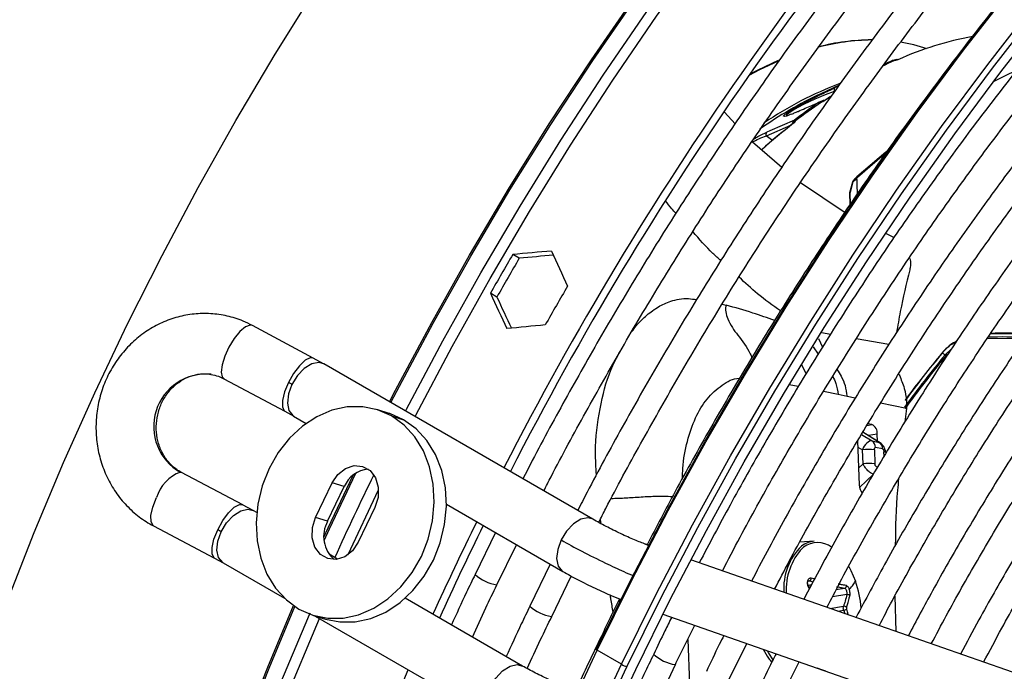
# Model space of a CAD drawing. Units: millimetres. Extents: x 5 to 414, y 3 to 291.
# Drawn here: x 174 to 177, y 27 to 29 of the extents above; entities that cross this region are included whole.
import ezdxf

# ---------------------------------------------------------------- set-up
doc = ezdxf.new("R2010")
doc.units = ezdxf.units.MM

msp = doc.modelspace()

# ---------------------------------------------------------------- linework, layer by layer
at = {"color": 7, "linetype": 'Continuous', "lineweight": 25}
for p, q in [((176.842, 29.035), (176.8323, 29.0304)), ((176.8559, 29.0411), (176.8564, 29.0411)), ((176.8616, 29.0423), (176.856, 29.0412)), ((176.8688, 29.044), (176.8616, 29.0423)), ((176.8616, 29.0423), (176.8616, 29.0423)), ((176.7017, 28.9698), (176.6481, 28.945)), ((176.6997, 28.9671), (176.6902, 28.9627)), ((176.6421, 28.9197), (176.6446, 28.9207)), ((176.6489, 28.9222), (176.6447, 28.9209)), ((176.6558, 28.9251), (176.6489, 28.9222)), ((176.3692, 28.8912), (176.3998, 28.8581)), ((176.5721, 28.8686), (176.5003, 28.8371)), ((176.5692, 28.8639), (176.5657, 28.8594)), ((176.5692, 28.864), (176.5691, 28.8637)), ((176.5703, 28.8666), (176.5719, 28.8684)), ((176.4499, 28.8052), (176.5352, 28.7318)), ((176.8331, 28.7695), (176.7549, 28.7015)), ((176.5898, 28.6875), (176.7188, 28.6006)), ((176.7404, 28.6886), (176.732, 28.6577)), ((176.8381, 28.5398), (176.8614, 28.5279)), ((175.7733, 28.4677), (175.7545, 28.4786)), ((175.7083, 28.3552), (175.6896, 28.3661)), ((175.1754, 28.1782), (174.9987, 28.2726)), ((177.1325, 28.2354), (177.2401, 28.2353)), ((177.1418, 28.2491), (177.2496, 28.2488)), ((175.2055, 28.1615), (175.1753, 28.1782)), ((177.0008, 28.1927), (176.9999, 28.1924)), ((177.0096, 28.1876), (177.0008, 28.1927)), ((177.0096, 28.1876), (177.0277, 28.2044)), ((177.0122, 28.1852), (177.0096, 28.1876)), ((177.0122, 28.1852), (177.0197, 28.1923)), ((175.9872, 27.7102), (175.2057, 28.1614)), ((174.9162, 28.1182), (175.093, 28.0238)), ((176.7246, 28.0668), (176.6988, 28.072)), ((176.8973, 28.054), (176.8967, 28.0321)), ((175.0931, 28.0237), (175.1185, 28.0097)), ((175.1183, 28.0098), (175.1549, 27.9887)), ((175.3953, 28.0177), (175.3602, 28.0285)), ((175.4025, 28.01), (175.4376, 27.9992)), ((176.8967, 28.0321), (176.8924, 27.9933)), ((176.7968, 27.9852), (176.7853, 27.9875)), ((176.824, 27.9305), (176.7704, 27.9632)), ((176.8132, 27.9371), (176.8124, 27.9576)), ((176.755, 27.9381), (176.7602, 27.8095)), ((176.7972, 27.9376), (176.8179, 27.9335)), ((176.771, 27.8711), (176.7693, 27.9117)), ((176.8039, 27.912), (176.8055, 27.8715)), ((176.8279, 27.9143), (176.8072, 27.9185)), ((174.9705, 27.7526), (174.7932, 27.8459)), ((175.1819, 27.7152), (175.2304, 27.816)), ((175.2654, 27.8052), (175.2304, 27.816)), ((175.217, 27.7044), (175.2654, 27.8052)), ((175.001, 27.7358), (174.9703, 27.7526)), ((175.5618, 27.7538), (175.8998, 27.5587)), ((175.0112, 27.7299), (175.0013, 27.7356)), ((175.3541, 27.7446), (175.3057, 27.6438)), ((175.217, 27.7044), (175.1819, 27.7152)), ((174.7117, 27.6911), (174.889, 27.5977)), ((175.7042, 27.6716), (175.6452, 27.5503)), ((175.7084, 27.5199), (175.7649, 27.6365)), ((176.1487, 27.6348), (176.1405, 27.6377)), ((176.6292, 27.6464), (176.5875, 27.6442)), ((175.2461, 27.5943), (175.2212, 27.6087)), ((174.8891, 27.5976), (174.914, 27.5839)), ((174.9138, 27.5841), (175.0915, 27.4815)), ((175.8633, 27.5797), (175.8043, 27.4584)), ((177.5031, 27.1622), (176.2708, 27.5922)), ((175.8675, 27.4281), (175.9243, 27.5453)), ((176.6119, 27.5188), (176.6216, 27.5204)), ((176.616, 27.51), (176.6132, 27.516)), ((175.7828, 27.2845), (175.4421, 27.4811)), ((176.8633, 27.4876), (176.8662, 27.3844)), ((176.1901, 27.435), (177.4454, 26.9969)), ((175.1758, 27.4313), (175.2109, 27.4205)), ((175.1813, 27.4296), (175.6953, 27.1329)), ((176.3788, 27.2382), (176.4339, 27.3499)), ((176.0701, 27.2895), (175.9994, 27.3303)), ((176.5314, 27.1878), (176.5854, 27.2971)), ((176.1591, 27.1451), (176.2262, 27.2887))]:
    msp.add_line(p, q, dxfattribs=at)
at = {"color": 8, "linetype": 'Continuous', "lineweight": 25}
for p, q in [((176.6755, 28.9557), (176.6902, 28.9627)), ((176.4904, 28.8225), (176.5612, 28.8535)), ((176.5003, 28.8371), (176.4919, 28.8335)), ((176.4732, 28.8244), (176.4919, 28.8335)), ((176.4904, 28.8225), (176.5087, 28.8107)), ((176.3621, 28.3343), (176.3733, 28.3318)), ((176.6766, 28.2468), (176.6517, 28.2512)), ((176.626, 28.2102), (176.641, 28.1894)), ((176.6413, 28.2346), (176.6535, 28.2096)), ((176.8461, 28.2178), (176.7512, 28.2336)), ((176.6057, 28.1327), (176.5937, 28.1585)), ((176.5829, 28.0954), (176.5566, 28.1007)), ((176.6988, 28.072), (176.6563, 28.0806)), ((176.7484, 28.062), (176.7246, 28.0668)), ((176.8967, 28.0321), (176.8219, 28.0472)), ((176.7824, 27.9828), (176.7968, 27.9852)), ((176.7662, 27.9562), (176.7972, 27.9376)), ((176.8179, 27.9335), (176.7701, 27.9626)), ((176.8124, 27.9576), (176.7866, 27.9533)), ((176.8179, 27.9335), (176.8211, 27.9314)), ((176.7558, 27.9198), (176.7693, 27.9117)), ((176.8324, 27.8936), (176.8318, 27.9064)), ((176.771, 27.8711), (176.7582, 27.8588)), ((176.8094, 27.8635), (176.8138, 27.8626)), ((174.7899, 27.847), (174.7934, 27.8458)), ((176.761, 27.8025), (176.801, 27.8413)), ((176.0081, 27.7098), (176.0097, 27.698)), ((176.1405, 27.6377), (176.1483, 27.6342)), ((176.5949, 27.6269), (176.5971, 27.6287)), ((176.6158, 27.5315), (176.6107, 27.5307)), ((176.6118, 27.5192), (176.6218, 27.5208)), ((176.6158, 27.5315), (176.6263, 27.5292)), ((176.612, 27.5145), (176.6151, 27.5083)), ((176.7241, 27.4921), (176.6821, 27.4852)), ((176.6931, 27.5063), (176.7176, 27.5103)), ((176.6746, 27.4513), (176.7145, 27.4579)), ((176.7149, 27.4461), (176.6977, 27.4432)), ((176.7149, 27.4461), (176.7181, 27.4361)), ((176.262, 27.3614), (176.2672, 27.2318))]:
    msp.add_line(p, q, dxfattribs=at)
at = {"color": 7, "linetype": 'Continuous', "lineweight": 25, "flags": 128}
for points in [[(175.9976, 27.3332), (176.0979, 27.5363), (176.203, 27.7375), (176.3127, 27.9366), (176.4269, 28.1333), (176.5453, 28.3272), (176.6679, 28.5182), (176.7943, 28.7059), (176.9245, 28.8901), (177.0583, 29.0704), (177.1954, 29.2466), (177.3356, 29.4184), (177.4787, 29.5857), (177.6246, 29.748), (177.773, 29.9053), (177.9236, 30.0572), (178.0763, 30.2036), (178.2308, 30.3441), (178.387, 30.4787), (178.5445, 30.6071), (178.7031, 30.7291), (178.8626, 30.8446), (179.0228, 30.9533), (179.0232, 30.9535)], [(174.2856, 27.4689), (174.3655, 27.6724), (174.4506, 27.8751), (174.5409, 28.0768), (174.6362, 28.2773), (174.7364, 28.4761), (174.8413, 28.6729), (174.9507, 28.8676), (175.0646, 29.0597), (175.1826, 29.249), (175.3047, 29.4351), (175.4306, 29.6179), (175.5602, 29.7969), (175.6932, 29.972), (175.8294, 30.1429), (175.9687, 30.3093)], [(176.0859, 27.2822), (176.1863, 27.4852), (176.2914, 27.6865), (176.4011, 27.8856), (176.5153, 28.0822), (176.6337, 28.2762), (176.7562, 28.4672), (176.8827, 28.6549), (177.0129, 28.839), (177.1467, 29.0193), (177.2837, 29.1956), (177.424, 29.3674), (177.5671, 29.5346), (177.713, 29.697), (177.8613, 29.8543), (178.012, 30.0062), (178.1647, 30.1525), (178.3192, 30.2931)], [(176.1112, 27.2744), (176.2114, 27.4771), (176.3164, 27.678), (176.426, 27.8768), (176.5401, 28.0731), (176.6585, 28.2667), (176.781, 28.4573), (176.9074, 28.6446), (177.0376, 28.8283), (177.1713, 29.0081), (177.3084, 29.1838), (177.4486, 29.3551), (177.5917, 29.5218), (177.7375, 29.6835), (177.8859, 29.8401), (178.0365, 29.9913), (178.1892, 30.1369), (178.3436, 30.2767)], [(176.525, 29.0396), (176.4702, 29.0142), (176.441, 28.9991)], [(176.4437, 29.0029), (176.4663, 29.0146), (176.5261, 29.042)], [(177.2145, 29.0111), (177.1935, 29.0016), (177.1505, 28.9808)], [(176.6768, 28.9367), (176.6702, 28.9323), (176.6547, 28.9219)], [(176.8413, 28.7795), (176.8368, 28.7758), (176.753, 28.7041)], [(176.7519, 28.7031), (176.7522, 28.7034), (176.753, 28.7041)], [(176.7526, 28.7038), (176.7526, 28.7038), (176.753, 28.7041)], [(175.4025, 28.01), (175.3621, 28.0279), (175.3188, 28.0367), (175.274, 28.0363), (175.229, 28.0265), (175.1852, 28.0077), (175.1439, 27.9804), (175.1064, 27.9456), (175.0738, 27.9042), (175.047, 27.8575), (175.027, 27.8069), (175.0144, 27.754), (175.0094, 27.7003), (175.0123, 27.6476), (175.0229, 27.5973), (175.041, 27.5511), (175.066, 27.5103), (175.0972, 27.4762), (175.1335, 27.4498)], [(175.1335, 27.4498), (175.1739, 27.4319), (175.2172, 27.4231), (175.262, 27.4236), (175.307, 27.4334), (175.3508, 27.4522), (175.3921, 27.4794), (175.4297, 27.5142), (175.4623, 27.5556), (175.489, 27.6023), (175.509, 27.6529), (175.5217, 27.7058), (175.5266, 27.7595), (175.5238, 27.8122), (175.5131, 27.8625), (175.495, 27.9087), (175.47, 27.9495), (175.4389, 27.9836), (175.4025, 28.01)], [(175.4376, 27.9992), (175.3972, 28.0171), (175.3953, 28.0177)], [(175.2109, 27.4205), (175.2522, 27.4123), (175.2971, 27.4127), (175.3421, 27.4225), (175.3859, 27.4413), (175.4272, 27.4686), (175.4647, 27.5034), (175.4973, 27.5448), (175.524, 27.5915), (175.5441, 27.6421), (175.5567, 27.695), (175.5617, 27.7487), (175.5588, 27.8014), (175.5482, 27.8517), (175.5301, 27.8979), (175.5051, 27.9387), (175.4739, 27.9728), (175.4376, 27.9992)], [(175.2304, 27.816), (175.247, 27.8407), (175.269, 27.8581), (175.2939, 27.8661), (175.3186, 27.8638), (175.3401, 27.8514), (175.3558, 27.8304), (175.3638, 27.8034), (175.3633, 27.7736), (175.3541, 27.7446)], [(175.3057, 27.6438), (175.2891, 27.6191), (175.267, 27.6017), (175.2421, 27.5937), (175.2175, 27.5961), (175.196, 27.6085), (175.1802, 27.6294), (175.1722, 27.6564), (175.1728, 27.6862), (175.1819, 27.7152)], [(175.9994, 27.3303), (175.9978, 27.3312), (175.9965, 27.3321), (175.9957, 27.3328), (175.9952, 27.3333), (175.9952, 27.3336), (175.9956, 27.3337), (175.9964, 27.3336), (175.9976, 27.3332)], [(174.7918, 24.8396), (174.8115, 25.0142), (174.8394, 25.2119), (174.8734, 25.4117), (174.9135, 25.6134), (174.9596, 25.8166), (175.0116, 26.021), (175.0695, 26.2263), (175.1331, 26.4322), (175.2024, 26.6384), (175.2773, 26.8445), (175.3576, 27.0503), (175.4432, 27.2554), (175.4512, 27.2738)], [(175.2238, 23.8479), (175.2268, 24.0353), (175.236, 24.2259), (175.2513, 24.4196), (175.2728, 24.6161), (175.3004, 24.815), (175.3342, 25.016), (175.3739, 25.2189), (175.4196, 25.4233), (175.4712, 25.629), (175.5287, 25.8356), (175.5919, 26.0428), (175.6608, 26.2504), (175.7352, 26.4579), (175.815, 26.6652), (175.9002, 26.8719), (175.9905, 27.0777), (176.0859, 27.2822)], [(175.2557, 23.847), (175.258, 24.0337), (175.2666, 24.2238), (175.2814, 24.417), (175.3023, 24.6129), (175.3294, 24.8113), (175.3627, 25.0119), (175.402, 25.2143), (175.4473, 25.4184), (175.4985, 25.6237), (175.5556, 25.8299), (175.6185, 26.0368), (175.6871, 26.2441), (175.7612, 26.4513), (175.8408, 26.6583), (175.9258, 26.8647), (176.0159, 27.0702), (176.1112, 27.2744)], [(176.6634, 27.2698), (176.6455, 27.2752), (176.6387, 27.2785)]]:
    msp.add_lwpolyline(points, dxfattribs=at)
at = {"color": 8, "linetype": 'Continuous', "lineweight": 25, "flags": 128}
for points in [[(175.3968, 28.0511), (175.4142, 28.0848), (175.5191, 28.2817), (175.6285, 28.4763), (175.7424, 28.6684), (175.8604, 28.8577), (175.9825, 29.0438), (176.1084, 29.2266), (176.238, 29.4057), (176.371, 29.5808), (176.5072, 29.7516), (176.6465, 29.918), (176.7886, 30.0796), (176.9333, 30.2362)], [(175.4007, 28.0488), (175.418, 28.0824), (175.523, 28.2793), (175.6325, 28.474), (175.7463, 28.6662), (175.8644, 28.8556), (175.9866, 29.0418), (176.1125, 29.2246), (176.2421, 29.4038), (176.3752, 29.5789), (176.5115, 29.7499), (176.6508, 29.9163), (176.793, 30.078), (176.9377, 30.2346)], [(175.9994, 27.3303), (176.0999, 27.5338), (176.2053, 27.7354), (176.3152, 27.9349), (176.4296, 28.132), (176.5483, 28.3264), (176.6711, 28.5178), (176.7978, 28.7059), (176.9283, 28.8904), (177.0623, 29.0711), (177.1997, 29.2477), (177.3402, 29.4199), (177.4837, 29.5875), (177.6299, 29.7502), (177.7785, 29.9078), (177.9295, 30.06), (178.0825, 30.2067)], [(175.4433, 28.0242), (175.4461, 28.0295), (175.5513, 28.2283), (175.6612, 28.4249), (175.7754, 28.6191), (175.894, 28.8104), (176.0165, 28.9986), (176.143, 29.1835), (176.2731, 29.3646), (176.4067, 29.5419), (176.5436, 29.715), (176.6836, 29.8836), (176.8264, 30.0474), (176.9719, 30.2063)], [(175.4708, 28.0084), (175.4729, 28.0125), (175.5785, 28.2119), (175.6886, 28.409), (175.8032, 28.6036), (175.922, 28.7955), (176.045, 28.9842), (176.1717, 29.1696), (176.3022, 29.3513), (176.4362, 29.529), (176.5735, 29.7025), (176.7138, 29.8716), (176.857, 30.0359), (177.0029, 30.1952)], [(176.0701, 27.2895), (176.1706, 27.4929), (176.276, 27.6946), (176.3859, 27.8941), (176.5003, 28.0912), (176.619, 28.2856), (176.7418, 28.477), (176.8686, 28.6651), (176.999, 28.8496), (177.1331, 29.0303), (177.2704, 29.2069), (177.4109, 29.3791), (177.5544, 29.5467), (177.7006, 29.7094), (177.8493, 29.867), (178.0002, 30.0192), (178.1532, 30.1659)], [(176.5488, 28.8792), (176.5499, 28.8846), (176.5563, 28.8901), (176.5674, 28.8974), (176.5823, 28.9059), (176.5991, 28.9145), (176.6325, 28.93), (176.6623, 28.9427), (176.6877, 28.9526), (176.6877, 28.9526)], [(176.677, 28.9367), (176.6749, 28.9353), (176.6592, 28.9249)], [(174.9987, 28.2726), (174.9918, 28.2738), (174.9782, 28.2685), (174.9623, 28.2548), (174.9458, 28.2345), (174.9306, 28.2098), (174.9185, 28.1834), (174.9107, 28.1584), (174.9083, 28.1376), (174.9113, 28.1233), (174.9164, 28.1181)], [(175.1754, 28.1782), (175.1665, 28.1791), (175.1518, 28.1719), (175.135, 28.156), (175.1182, 28.1336), (175.1032, 28.1072)], [(175.2057, 28.1614), (175.1912, 28.1654), (175.1707, 28.1614), (175.1493, 28.1482), (175.1293, 28.1274), (175.1133, 28.1016)], [(175.1032, 28.1072), (175.092, 28.0801), (175.0859, 28.0554), (175.0857, 28.0363), (175.0912, 28.025), (175.093, 28.0238)], [(175.1133, 28.1016), (175.1032, 28.0739), (175.1002, 28.0476), (175.1046, 28.0258), (175.1159, 28.0113), (175.1183, 28.0098)], [(176.8366, 27.904), (176.8366, 27.9042), (176.8359, 27.905), (176.8343, 27.9057), (176.8318, 27.9064)], [(175.2064, 27.6589), (175.2187, 27.6856), (175.2908, 27.8382)], [(175.2069, 27.649), (175.2225, 27.683), (175.2986, 27.844)], [(175.2757, 27.6072), (175.2762, 27.6084), (175.3645, 27.7956)], [(174.7117, 27.691), (174.7103, 27.6919), (174.7044, 27.7027), (174.7042, 27.7215), (174.7099, 27.7459), (174.7206, 27.7731)], [(174.8979, 27.6797), (174.9125, 27.7063), (174.9292, 27.7292), (174.946, 27.7455), (174.9608, 27.7533), (174.9705, 27.7526)], [(174.908, 27.6742), (174.9237, 27.7002), (174.9435, 27.7213), (174.9649, 27.7351), (174.9855, 27.7397), (175.0013, 27.7356)], [(175.9873, 27.7102), (175.9727, 27.7143), (175.9522, 27.7102), (175.9308, 27.697), (175.9108, 27.6763), (175.8948, 27.6504)], [(174.889, 27.5977), (174.8876, 27.5986), (174.8817, 27.6094), (174.8815, 27.6281), (174.8871, 27.6526), (174.8979, 27.6797)], [(174.9138, 27.5841), (174.9124, 27.5849), (174.9006, 27.599), (174.8957, 27.6203), (174.8983, 27.6464), (174.908, 27.6742)], [(175.8948, 27.6504), (175.8847, 27.6227), (175.8817, 27.5964), (175.8861, 27.5747), (175.8974, 27.5602), (175.9, 27.5585)], [(176.7296, 27.573), (176.7355, 27.5621), (176.749, 27.5304)], [(174.4506, 24.5124), (174.4537, 24.6966), (174.463, 24.884), (174.4785, 25.0744), (174.5001, 25.2675), (174.5279, 25.4631), (174.5617, 25.6607), (174.6016, 25.8602), (174.6475, 26.0612), (174.6992, 26.2633), (174.7567, 26.4664), (174.82, 26.67), (174.889, 26.8738), (174.9634, 27.0777), (175.0433, 27.2811), (175.118, 27.4597)], [(174.4541, 24.5086), (174.4572, 24.6928), (174.4665, 24.8803), (174.482, 25.0708), (174.5036, 25.264), (174.5314, 25.4596), (174.5652, 25.6573), (174.6051, 25.8569), (174.651, 26.0579), (174.7028, 26.2602), (174.7603, 26.4633), (174.8236, 26.667), (174.8926, 26.8709), (174.9671, 27.0748), (175.0469, 27.2783), (175.1217, 27.4571)], [(174.4797, 24.4262), (174.4828, 24.6119), (174.4921, 24.8009), (174.5076, 24.993), (174.5293, 25.1877), (174.5572, 25.3849), (174.5911, 25.5842), (174.6311, 25.7853), (174.677, 25.988), (174.7289, 26.1918), (174.7866, 26.3966), (174.8501, 26.6019), (174.9192, 26.8075), (174.9938, 27.0131), (175.0739, 27.2183), (175.1593, 27.4229), (175.166, 27.4385)], [(174.5039, 24.3994), (174.5071, 24.5856), (174.5164, 24.7752), (174.532, 24.9677), (174.5537, 25.163), (174.5816, 25.3607), (174.6156, 25.5605), (174.6557, 25.7622), (174.7018, 25.9654), (174.7538, 26.1698), (174.8117, 26.3751), (174.8753, 26.581), (174.9446, 26.7872), (175.0195, 26.9933), (175.0998, 27.1991), (175.1854, 27.4042), (175.1934, 27.4227)], [(176.0134, 27.3661), (176.0106, 27.3687), (176.0104, 27.3695)], [(175.1371, 23.7568), (175.1354, 23.8887), (175.1384, 24.0765), (175.1476, 24.2676), (175.163, 24.4617), (175.1845, 24.6585), (175.2122, 24.8578), (175.246, 25.0593), (175.2858, 25.2626), (175.3316, 25.4674), (175.3834, 25.6735), (175.441, 25.8806), (175.5043, 26.0883), (175.5733, 26.2963), (175.6479, 26.5043), (175.7279, 26.712), (175.8132, 26.9191), (175.9038, 27.1253), (175.9994, 27.3303)], [(176.4924, 27.3295), (176.4967, 27.3217), (176.5092, 27.3022)], [(175.2078, 23.7159), (175.2062, 23.8479), (175.2091, 24.0357), (175.2183, 24.2267), (175.2337, 24.4208), (175.2552, 24.6177), (175.2829, 24.817), (175.3167, 25.0185), (175.3565, 25.2218), (175.4024, 25.4266), (175.4541, 25.6327), (175.5117, 25.8398), (175.575, 26.0474), (175.644, 26.2554), (175.7186, 26.4635), (175.7986, 26.6712), (175.8839, 26.8783), (175.9745, 27.0845), (176.0701, 27.2895)], [(175.6895, 27.223), (175.7052, 27.249), (175.725, 27.2702), (175.7464, 27.2839), (175.767, 27.2886), (175.7828, 27.2845)]]:
    msp.add_lwpolyline(points, dxfattribs=at)
at = {"color": 7, "linetype": 'Continuous', "lineweight": 25}
for centre, radius, start, end in [((184.3665, 23.4381), 9.7037, 137.11651, 152.89393), ((184.3131, 23.4708), 9.6196, 137.01154, 152.92865), ((176.8041, 28.4697), 0.6313, 90.7187, 105.1428), ((176.7991, 28.4753), 0.6258, 90.2757, 104.6635), ((177.2567, 28.1865), 0.9395, 100.261, 114.156), ((176.809, 28.6585), 0.4417, 70.5037, 80.8399), ((177.3381, 27.9662), 1.1783, 114.2476, 115.4617), ((177.1482, 27.8826), 1.1742, 115.2052, 125.1851), ((177.5857, 27.5586), 1.6526, 124.4787, 127.729), ((177.5786, 27.5621), 1.6493, 124.5981, 127.6201), ((176.5734, 28.8604), 0.00535, 78.9551, 150.3569), ((177.6916, 27.4163), 1.8285, 128.0326, 131.6283), ((176.5678, 28.8574), 0.00285, 135.149, 197.35), ((176.7522, 28.6854), 0.0123, 137.5155, 164.7421), ((180.5231, 22.8338), 6.9706, 122.74619, 122.85089), ((176.7507, 28.6884), 0.00896, 135.3994, 171.672), ((176.7489, 28.6884), 0.00778, 125.812, 137.4893), ((177.7117, 27.8077), 1.3124, 136.9228, 137.4821), ((176.7608, 28.6947), 0.0123, 132.0625, 136.9559), ((185.3332, 28.9322), 8.5839, 181.57277, 181.91806), ((182.244, 27.1888), 5.7032, 164.7423, 165.0629), ((176.7439, 28.6547), 0.0123, 165.0627, 180), ((176.7373, 28.6545), 0.00568, 181.8561, 200.1714), ((185.107, 28.9154), 8.3792, 181.79765, 182.01489), ((184.4035, 23.4101), 10.0247, 149.62877, 150.37123), ((184.366, 23.4317), 9.9597, 149.62634, 150.37365), ((184.5626, 23.3183), 10.0247, 149.62877, 150.37123), ((177.1805, 19.1894), 9.0498, 89.61255, 90.28992), ((179.0851, 26.4552), 2.7034, 140.1476, 144.2374), ((179.0912, 26.4503), 2.7078, 140.1539, 144.2786), ((179.0686, 26.4655), 2.6947, 140.146, 143.8408), ((179.0728, 26.4631), 2.699, 140.1461, 143.8561), ((174.9379, 27.7969), 0.3516, 60.075, 61.9562), ((176.7841, 27.9598), 0.0284, 355.6587, 63.5009), ((176.7842, 27.9186), 0.023, 359.7078, 55.712), ((176.8049, 27.9145), 0.023, 359.7078, 55.712), ((176.7877, 27.7984), 0.1147, 81.8825, 99.1969), ((176.7893, 27.7579), 0.1147, 81.8825, 99.1969), ((174.8287, 27.7413), 0.1126, 110.152, 163.6091), ((175.3404, 27.7751), 0.0808, 94.0265, 158.0973), ((176.7965, 27.8098), 0.0363, 180.4033, 220.567), ((175.2941, 27.6606), 0.0886, 150.4137, 229.4096), ((184.4665, 23.3616), 9.8276, 153.78402, 155.51514), ((184.4286, 23.3834), 9.7623, 153.80898, 155.55177), ((174.7593, 27.4156), 0.2983, 60.0878, 62.3045), ((176.708, 27.5118), 0.167, 133.8181, 184.8341), ((176.7254, 27.5065), 0.1776, 137.3221, 183.5666), ((176.6456, 27.5671), 0.0784, 127.5027, 128.2687), ((176.4459, 27.4234), 0.3214, 5.183, 19.4458), ((176.716, 27.4489), 0.00913, 39.891, 99.7789), ((176.7132, 27.4622), 0.0162, 276.1679, 308.2531), ((176.1167, 27.3702), 0.0932, 239.9984, 250.7377)]:
    msp.add_arc(centre, radius, start, end, dxfattribs=at)
at = {"color": 8, "linetype": 'Continuous', "lineweight": 25}
for centre, radius, start, end in [((177.3472, 27.9582), 1.1866, 114.0914, 115.9686), ((176.8615, 29.0408), 0.0015, 25.0501, 86.4104), ((176.8702, 29.0405), 0.00385, 59.4017, 111.9114), ((177.0792, 27.9847), 1.0588, 110.7678, 124.2001), ((176.6486, 28.9206), 0.00158, 11.2768, 80.3036), ((176.6573, 28.9223), 0.00322, 53.7884, 119.7176), ((177.7028, 27.4099), 1.84, 128.0336, 131.7543), ((176.5673, 28.8568), 0.00307, 51.6142, 119.3128), ((176.7421, 28.6879), 0.00188, 97.2882, 156.4312), ((176.7382, 28.6543), 0.00653, 135.4042, 180.1777), ((176.7337, 28.6572), 0.00174, 94.3532, 157.3863), ((174.8641, 27.9796), 0.152, 84.5573, 240.7752), ((184.1531, 23.5419), 9.7954, 153.97874, 155.53059), ((176.6333, 27.5807), 0.0659, 93.5405, 128.4241), ((176.6389, 27.5722), 0.0703, 54.3891, 125.6941), ((175.7238, 27.634), 0.115, 226.6353, 262.0768), ((175.8829, 27.5422), 0.115, 226.6353, 262.0768), ((176.2426, 27.4035), 0.116, 226.7314, 261.8453)]:
    msp.add_arc(centre, radius, start, end, dxfattribs=at)
at = {"color": 7, "linetype": 'Continuous', "lineweight": 25}
for centre, major_axis, ratio, start_param, end_param in [((178.5364, 26.7971), (10.3939, 0.4324), 0.178783, 1.823077, 1.834301), ((178.5364, 26.7971), (10.3266, 0.4296), 0.178783, 1.824263, 1.834227), ((178.8546, 26.6134), (-4.8229, 9.217), 0.178723, 1.273574, 1.284797), ((178.5364, 26.7971), (-4.8229, 9.217), 0.178723, 1.30724, 1.318464), ((178.5364, 26.7971), (-4.7916, 9.1573), 0.178723, 1.307314, 1.317278), ((178.8546, 26.6134), (10.3939, 0.4324), 0.178783, 1.856744, 1.867967), ((176.7873, 27.9078), (0.0118, 0.0292), 0.57712, 0.110816, 1.672115), ((176.7253, 27.4515), (-0.00073, 0.00497), 0.50777, 0.795831, 1.926967)]:
    msp.add_ellipse(centre, major_axis=major_axis, ratio=ratio, start_param=start_param, end_param=end_param, dxfattribs=at)
for points, knots in [([(177.3193, 30.0052), (177.3024, 29.9875), (177.2387, 29.9208), (177.1304, 29.8002), (176.9947, 29.6436), (176.8617, 29.4824), (176.7315, 29.3174), (176.6042, 29.1486), (176.4801, 28.9762), (176.3593, 28.8005), (176.2419, 28.6218), (176.1282, 28.4403), (176.0182, 28.2561), (175.9125, 28.0696), (175.8343, 27.9264), (175.7927, 27.845), (175.7835, 27.8271)], [0, 0, 0, 0, 0.028483, 0.107596, 0.186706, 0.265813, 0.344917, 0.424019, 0.503119, 0.582217, 0.661314, 0.74041, 0.819506, 0.898601, 0.977697, 1, 1, 1, 1]), ([(175.8444, 27.7927), (175.8514, 27.8064), (175.8905, 27.8832), (175.966, 28.0216), (176.0708, 28.2072), (176.1799, 28.3905), (176.2926, 28.5712), (176.409, 28.7491), (176.5289, 28.9239), (176.652, 29.0954), (176.7783, 29.2635), (176.9075, 29.4277), (177.0395, 29.5881), (177.1741, 29.744), (177.2882, 29.8712), (177.3582, 29.9446), (177.3816, 29.9692)], [0, 0, 0, 0, 0.017064, 0.095674, 0.174285, 0.252896, 0.331507, 0.410117, 0.488726, 0.567333, 0.645939, 0.724542, 0.803143, 0.881741, 0.960335, 1, 1, 1, 1]), ([(177.4784, 29.9134), (177.4615, 29.8957), (177.3978, 29.829), (177.2895, 29.7083), (177.1538, 29.5517), (177.0208, 29.3906), (176.8905, 29.2255), (176.7633, 29.0567), (176.6392, 28.8844), (176.5184, 28.7087), (176.401, 28.53), (176.2873, 28.3484), (176.1773, 28.1643), (176.0716, 27.9777), (175.9934, 27.8348), (175.952, 27.7535), (175.9429, 27.7358)], [0, 0, 0, 0, 0.02849, 0.107621, 0.186748, 0.265873, 0.344994, 0.424114, 0.503231, 0.582347, 0.661462, 0.740576, 0.819689, 0.898802, 0.977916, 1, 1, 1, 1]), ([(176.0038, 27.7012), (176.0107, 27.7148), (176.0497, 27.7915), (176.1251, 27.9297), (176.2299, 28.1154), (176.339, 28.2986), (176.4517, 28.4793), (176.5681, 28.6572), (176.688, 28.832), (176.8111, 29.0036), (176.9374, 29.1716), (177.0666, 29.3359), (177.1986, 29.4962), (177.3332, 29.6521), (177.4473, 29.7794), (177.5173, 29.8528), (177.5407, 29.8774)], [0, 0, 0, 0, 0.0168952, 0.0955191, 0.1741435, 0.252768, 0.3313923, 0.4100158, 0.4886383, 0.5672592, 0.6458783, 0.7244951, 0.8031093, 0.8817206, 0.9603285, 1, 1, 1, 1]), ([(177.7244, 29.6012), (177.7113, 29.5876), (177.6531, 29.5272), (177.552, 29.4153), (177.4213, 29.2654), (177.2933, 29.1109), (177.1681, 28.9525), (177.0458, 28.7904), (176.9267, 28.6247), (176.8109, 28.4557), (176.6986, 28.2836), (176.59, 28.1088), (176.4852, 27.9314), (176.3866, 27.7564), (176.3251, 27.6397), (176.2956, 27.5836)], [0, 0, 0, 0, 0.0236917, 0.1055798, 0.1874641, 0.2693448, 0.3512224, 0.4330972, 0.5149698, 0.5968404, 0.6787097, 0.760578, 0.8424458, 0.9243136, 1, 1, 1, 1]), ([(176.3627, 27.5601), (176.3798, 27.5929), (176.4282, 27.6862), (176.5125, 27.8379), (176.6152, 28.015), (176.722, 28.1895), (176.8324, 28.3614), (176.9463, 28.5303), (177.0636, 28.6961), (177.1841, 28.8583), (177.3075, 29.0169), (177.4337, 29.1715), (177.5627, 29.3218), (177.6709, 29.4431), (177.7369, 29.5125), (177.7582, 29.535)], [0, 0, 0, 0, 0.045166, 0.128354, 0.211541, 0.294729, 0.377916, 0.461102, 0.544286, 0.627468, 0.710648, 0.793824, 0.876997, 0.960166, 1, 1, 1, 1]), ([(177.8043, 29.4448), (177.765, 29.403), (177.682, 29.3147), (177.5581, 29.1742), (177.4322, 29.0249), (177.3091, 28.8714), (177.1889, 28.714), (177.0718, 28.5531), (176.9579, 28.3888), (176.8475, 28.2215), (176.7407, 28.0513), (176.6378, 27.8784), (176.5394, 27.705), (176.4775, 27.5883), (176.447, 27.5307)], [0, 0, 0, 0, 0.0756595, 0.1599122, 0.2441608, 0.3284058, 0.4126477, 0.4968869, 0.5811239, 0.6653592, 0.7495934, 0.8338269, 0.9180603, 1, 1, 1, 1]), ([(176.5143, 27.5072), (176.5284, 27.5344), (176.5731, 27.6205), (176.6528, 27.7637), (176.7532, 27.9366), (176.8576, 28.1068), (176.9656, 28.2744), (177.0772, 28.439), (177.192, 28.6004), (177.31, 28.7583), (177.431, 28.9124), (177.5547, 29.0626), (177.6812, 29.2082), (177.7758, 29.3135), (177.8288, 29.3687), (177.8381, 29.3785)], [0, 0, 0, 0, 0.039407, 0.125075, 0.210743, 0.296411, 0.382079, 0.467745, 0.55341, 0.639072, 0.724731, 0.810386, 0.896038, 0.981685, 1, 1, 1, 1]), ([(177.8845, 29.2877), (177.861, 29.2632), (177.7947, 29.1937), (177.688, 29.0742), (177.5644, 28.9299), (177.4436, 28.7813), (177.3256, 28.6287), (177.2107, 28.4726), (177.099, 28.313), (176.9907, 28.1502), (176.8861, 27.9846), (176.7852, 27.8163), (176.6889, 27.6475), (176.6284, 27.5338), (176.5987, 27.4778)], [0, 0, 0, 0, 0.047471, 0.1343066, 0.2211374, 0.3079641, 0.3947872, 0.4816072, 0.5684246, 0.65524, 0.7420541, 0.8288674, 0.9156804, 1, 1, 1, 1]), ([(177.1793, 29.2255), (177.1689, 29.2128), (177.1152, 29.1471), (177.0208, 29.0245), (176.8966, 28.8577), (176.7757, 28.6871), (176.6582, 28.5134), (176.5442, 28.3367), (176.4339, 28.1573), (176.3276, 27.9753), (176.2306, 27.8017), (176.1711, 27.688), (176.1441, 27.6364)], [0, 0, 0, 0, 0.026339, 0.136614, 0.246886, 0.357155, 0.467422, 0.577688, 0.687952, 0.798216, 0.90848, 1, 1, 1, 1]), ([(176.6659, 27.4543), (176.6786, 27.4787), (176.7211, 27.5605), (176.7979, 27.698), (176.896, 27.8663), (176.9982, 28.0321), (177.104, 28.1951), (177.2132, 28.3551), (177.3258, 28.5118), (177.4415, 28.665), (177.56, 28.8145), (177.6814, 28.9597), (177.8004, 29.0959), (177.8801, 29.1812), (177.9175, 29.2213)], [0, 0, 0, 0, 0.037437, 0.125853, 0.21427, 0.302687, 0.391102, 0.479517, 0.567929, 0.656338, 0.744744, 0.833146, 0.921543, 1, 1, 1, 1]), ([(177.9641, 29.1309), (177.9542, 29.1207), (177.9024, 29.0671), (177.8108, 28.9655), (177.6897, 28.8262), (177.5714, 28.6823), (177.4559, 28.5345), (177.3434, 28.383), (177.2341, 28.2281), (177.1282, 28.0699), (177.0258, 27.9089), (176.9274, 27.7452), (176.8353, 27.5844), (176.7783, 27.4773), (176.7512, 27.4263)], [0, 0, 0, 0, 0.02117, 0.11093, 0.200686, 0.290436, 0.380182, 0.469925, 0.559664, 0.649402, 0.739137, 0.828872, 0.918607, 1, 1, 1, 1]), ([(176.8175, 27.4013), (176.8303, 27.4258), (176.8722, 27.5062), (176.9478, 27.6406), (177.0438, 27.8042), (177.1439, 27.9652), (177.2476, 28.1234), (177.3546, 28.2785), (177.465, 28.4303), (177.5784, 28.5785), (177.6946, 28.7228), (177.8137, 28.8629), (177.9149, 28.9771), (177.9772, 29.0428), (177.9982, 29.0649)], [0, 0, 0, 0, 0.039949, 0.131312, 0.222675, 0.314038, 0.405399, 0.496759, 0.588116, 0.679469, 0.770819, 0.862164, 0.953504, 1, 1, 1, 1]), ([(176.8544, 29.0406), (176.8546, 29.0407), (176.8551, 29.0409), (176.8557, 29.0411), (176.8559, 29.0411)], [0, 0, 0, 0, 0.499993, 1, 1, 1, 1]), ([(176.8629, 29.0415), (176.862, 29.0415), (176.8606, 29.0416), (176.8587, 29.0416), (176.8572, 29.0414), (176.8564, 29.0412), (176.8559, 29.0411)], [0, 0, 0, 0, 0.366756, 0.58949, 0.800348, 1, 1, 1, 1]), ([(176.8722, 29.0438), (176.8713, 29.0434), (176.8698, 29.0428), (176.8673, 29.0422), (176.8651, 29.0418), (176.8636, 29.0416), (176.8629, 29.0415)], [0, 0, 0, 0, 0.324561, 0.559789, 0.788156, 1, 1, 1, 1]), ([(176.5406, 28.8804), (176.5405, 28.8805), (176.5401, 28.8812), (176.544, 28.8847), (176.5519, 28.8905), (176.563, 28.8976), (176.5769, 28.9057), (176.594, 28.9151), (176.6148, 28.926), (176.639, 28.9382), (176.6604, 28.9486), (176.6716, 28.9539), (176.6755, 28.9557)], [0, 0, 0, 0, 0.033155, 0.143214, 0.234845, 0.317312, 0.399602, 0.491047, 0.601186, 0.738129, 0.909602, 1, 1, 1, 1]), ([(178.0442, 28.9749), (178.0048, 28.9328), (177.9251, 28.8476), (177.808, 28.7135), (177.6924, 28.5745), (177.5795, 28.4313), (177.4697, 28.2845), (177.363, 28.1341), (177.2598, 27.9806), (177.1601, 27.8241), (177.0642, 27.6649), (176.9779, 27.5142), (176.9255, 27.4157), (176.9022, 27.3719)], [0, 0, 0, 0, 0.090566, 0.183359, 0.276146, 0.368929, 0.461707, 0.554482, 0.647255, 0.740025, 0.832795, 0.925564, 1, 1, 1, 1]), ([(176.6454, 28.9212), (176.6449, 28.921), (176.6439, 28.9206), (176.6429, 28.9202), (176.6425, 28.9199)], [0, 0, 0, 0, 0.525678, 1, 1, 1, 1]), ([(176.6445, 28.9204), (176.6446, 28.9206), (176.6447, 28.921), (176.6449, 28.9209), (176.6451, 28.9209)], [0, 0, 0, 0, 0.509531, 1, 1, 1, 1]), ([(176.6501, 28.9209), (176.6494, 28.9209), (176.6482, 28.9209), (176.6467, 28.9208), (176.6455, 28.9206), (176.6448, 28.9205), (176.6445, 28.9204)], [0, 0, 0, 0, 0.363525, 0.586235, 0.798411, 1, 1, 1, 1]), ([(176.6592, 28.9249), (176.6584, 28.9243), (176.6569, 28.9234), (176.6545, 28.9224), (176.6523, 28.9216), (176.6509, 28.9211), (176.6501, 28.9209)], [0, 0, 0, 0, 0.323519, 0.557029, 0.785352, 1, 1, 1, 1]), ([(176.5639, 28.8859), (176.5671, 28.8874), (176.5726, 28.8897), (176.5788, 28.8924), (176.5885, 28.8966), (176.6026, 28.9027), (176.6205, 28.9104), (176.6328, 28.9157), (176.6393, 28.9185), (176.6414, 28.9194), (176.6421, 28.9197)], [0, 0, 0, 0, 0.124898, 0.2101446, 0.235667, 0.4994008, 0.7495357, 0.9201078, 0.9713889, 1, 1, 1, 1]), ([(176.6422, 28.9197), (176.6426, 28.9199), (176.6433, 28.9202), (176.6441, 28.9204), (176.6445, 28.9204)], [0, 0, 0, 0, 0.596141, 1, 1, 1, 1]), ([(176.9692, 27.3485), (176.9836, 27.3758), (177.0266, 27.4576), (177.1025, 27.5915), (177.1967, 27.7501), (177.2948, 27.906), (177.3964, 28.0591), (177.5015, 28.209), (177.6097, 28.3555), (177.7209, 28.4982), (177.8349, 28.6372), (177.9516, 28.7714), (178.0335, 28.8626), (178.077, 28.9076), (178.0801, 28.9108)], [0, 0, 0, 0, 0.047631, 0.142152, 0.236673, 0.331194, 0.425714, 0.520231, 0.614745, 0.709255, 0.80376, 0.89826, 0.992753, 1, 1, 1, 1]), ([(176.5639, 28.886), (176.5583, 28.8837), (176.5479, 28.8795), (176.5408, 28.8778), (176.5408, 28.879), (176.5408, 28.8791)], [0, 0, 0, 0, 0.504838, 0.9336, 1, 1, 1, 1]), ([(176.5704, 28.8665), (176.5698, 28.8658), (176.5684, 28.864), (176.5669, 28.8613), (176.5663, 28.8596), (176.5661, 28.8588)], [0, 0, 0, 0, 0.285407, 0.680438, 1, 1, 1, 1]), ([(176.5705, 28.8665), (176.5703, 28.8662), (176.5699, 28.8656), (176.5695, 28.8647), (176.5691, 28.8639), (176.5688, 28.8634), (176.5687, 28.8631)], [0, 0, 0, 0, 0.313976, 0.54557, 0.779292, 1, 1, 1, 1]), ([(176.5744, 28.8657), (176.574, 28.8649), (176.5734, 28.8636), (176.572, 28.8619), (176.5707, 28.8604), (176.5697, 28.8596), (176.5692, 28.8592)], [0, 0, 0, 0, 0.3327476, 0.5673267, 0.7925389, 1, 1, 1, 1]), ([(176.5732, 28.8684), (176.5727, 28.8682), (176.5716, 28.8677), (176.5709, 28.8669), (176.5705, 28.8665)], [0, 0, 0, 0, 0.509531, 1, 1, 1, 1]), ([(176.5732, 28.8684), (176.573, 28.8685), (176.5726, 28.8687), (176.5723, 28.8687), (176.5722, 28.8687)], [0, 0, 0, 0, 0.500011, 1, 1, 1, 1]), ([(176.5732, 28.8684), (176.5734, 28.8683), (176.5736, 28.868), (176.574, 28.8673), (176.5742, 28.8666), (176.5743, 28.866), (176.5744, 28.8657)], [0, 0, 0, 0, 0.31651, 0.534598, 0.76238, 1, 1, 1, 1]), ([(176.4547, 28.8144), (176.46, 28.8174), (176.4669, 28.8214), (176.472, 28.8238), (176.4732, 28.8244)], [0, 0, 0, 0, 0.761083, 1, 1, 1, 1]), ([(178.1244, 28.8179), (178.0944, 28.7861), (178.025, 28.7127), (177.919, 28.5923), (177.8063, 28.4579), (177.6965, 28.3193), (177.5895, 28.177), (177.4858, 28.0312), (177.3855, 27.8822), (177.2886, 27.7302), (177.1957, 27.5755), (177.1173, 27.4384), (177.0716, 27.3521), (177.054, 27.3189)], [0, 0, 0, 0, 0.073598, 0.169863, 0.266123, 0.362377, 0.458626, 0.554871, 0.651113, 0.747353, 0.843591, 0.93983, 1, 1, 1, 1]), ([(177.1209, 27.2955), (177.1385, 27.3287), (177.1841, 27.4144), (177.2622, 27.5506), (177.3546, 27.7038), (177.4509, 27.8543), (177.5507, 28.0019), (177.6538, 28.1462), (177.76, 28.287), (177.8691, 28.424), (177.981, 28.5568), (178.0765, 28.6652), (178.1355, 28.7275), (178.1556, 28.7487)], [0, 0, 0, 0, 0.062069, 0.160653, 0.259237, 0.35782, 0.456401, 0.554979, 0.653553, 0.752122, 0.850686, 0.949243, 1, 1, 1, 1]), ([(176.7549, 28.7015), (176.753, 28.7003), (176.7494, 28.698), (176.7459, 28.6957), (176.7443, 28.6947)], [0, 0, 0, 0, 0.559997, 1, 1, 1, 1]), ([(176.7526, 28.6966), (176.7527, 28.6976), (176.7529, 28.6993), (176.7543, 28.7009), (176.7549, 28.7015)], [0, 0, 0, 0, 0.559736, 1, 1, 1, 1]), ([(176.7347, 28.6235), (176.7345, 28.6302), (176.7341, 28.642), (176.7337, 28.6537), (176.7335, 28.6589)], [0, 0, 0, 0, 0.560001, 1, 1, 1, 1]), ([(176.9071, 28.4673), (176.9076, 28.4644), (176.9088, 28.4569), (176.9087, 28.4453), (176.9072, 28.4375), (176.9065, 28.4338)], [0, 0, 0, 0, 0.245189, 0.636256, 1, 1, 1, 1]), ([(176.9065, 28.4338), (176.8968, 28.3941), (176.8822, 28.3347), (176.8717, 28.2721), (176.8682, 28.2514)], [0, 0, 0, 0, 0.668758, 1, 1, 1, 1]), ([(174.9987, 28.2726), (174.9897, 28.277), (174.9662, 28.2887), (174.9256, 28.3012), (174.8777, 28.3082), (174.8293, 28.3072), (174.7816, 28.2983), (174.7357, 28.2819), (174.6926, 28.2582), (174.6535, 28.2279), (174.6191, 28.1916), (174.5904, 28.1502), (174.5681, 28.1046), (174.5526, 28.056), (174.5446, 28.0055), (174.5441, 27.9543), (174.5512, 27.9037), (174.5658, 27.8551), (174.5876, 27.8095), (174.6159, 27.7682), (174.6502, 27.7323), (174.683, 27.7071), (174.7044, 27.6951), (174.7117, 27.6911)], [0, 0, 0, 0, 0.030656, 0.079909, 0.129094, 0.178203, 0.227288, 0.27642, 0.32566, 0.37505, 0.424609, 0.474338, 0.524224, 0.574242, 0.624365, 0.674561, 0.724784, 0.774992, 0.825142, 0.875185, 0.925077, 0.974785, 1, 1, 1, 1]), ([(177.25, 28.2493), (177.2458, 28.2494), (177.2097, 28.25), (177.1739, 28.2499), (177.1422, 28.2498)], [0, 0, 0, 0, 0.116684, 1, 1, 1, 1]), ([(177.0429, 28.2273), (177.0367, 28.2238), (177.0202, 28.2146), (177.0077, 28.2009), (176.9999, 28.1924)], [0, 0, 0, 0, 0.377675, 1, 1, 1, 1]), ([(177.0008, 28.1927), (177.0094, 28.2022), (177.0215, 28.2155), (177.0376, 28.2239), (177.0422, 28.2262)], [0, 0, 0, 0, 0.716123, 1, 1, 1, 1]), ([(174.7932, 27.8459), (174.7896, 27.848), (174.777, 27.8551), (174.7577, 27.8718), (174.7385, 27.8982), (174.7254, 27.9291), (174.719, 27.9625), (174.7197, 27.9967), (174.7272, 28.03), (174.741, 28.0608), (174.7604, 28.0874), (174.7843, 28.1087), (174.8115, 28.124), (174.8406, 28.1318), (174.8635, 28.1338), (174.8758, 28.1308), (174.8785, 28.1302)], [0, 0, 0, 0, 0.033478, 0.115825, 0.196814, 0.276067, 0.354066, 0.431275, 0.508051, 0.584667, 0.661357, 0.738484, 0.816518, 0.896009, 0.977411, 1, 1, 1, 1]), ([(174.8785, 28.1302), (174.8858, 28.129), (174.8989, 28.1268), (174.9109, 28.1208), (174.9162, 28.1182)], [0, 0, 0, 0, 0.559185, 1, 1, 1, 1]), ([(176.8763, 28.1307), (176.8765, 28.13), (176.8807, 28.1165), (176.8922, 28.093), (176.8957, 28.0664), (176.8973, 28.054)], [0, 0, 0, 0, 0.026766, 0.54936, 1, 1, 1, 1]), ([(176.8211, 27.9314), (176.8226, 27.931), (176.8243, 27.9305), (176.825, 27.9286), (176.8251, 27.9284)], [0, 0, 0, 0, 0.88275, 1, 1, 1, 1]), ([(176.8366, 27.904), (176.8365, 27.9052), (176.8363, 27.9077), (176.8352, 27.9119), (176.8335, 27.9165), (176.831, 27.9213), (176.8281, 27.9255), (176.826, 27.9276), (176.8251, 27.9284)], [0, 0, 0, 0, 0.150748, 0.311041, 0.482542, 0.667176, 0.866666, 1, 1, 1, 1]), ([(176.8039, 27.912), (176.8039, 27.913), (176.8039, 27.9151), (176.8048, 27.9173), (176.8059, 27.9185), (176.8068, 27.9185), (176.8072, 27.9185)], [0, 0, 0, 0, 0.298957, 0.583748, 0.795585, 1, 1, 1, 1]), ([(176.8279, 27.9143), (176.8283, 27.9142), (176.829, 27.9139), (176.83, 27.9127), (176.8309, 27.911), (176.8316, 27.9088), (176.8318, 27.9072), (176.8318, 27.9064)], [0, 0, 0, 0, 0.173052, 0.350811, 0.535953, 0.764373, 1, 1, 1, 1]), ([(176.801, 27.8413), (176.7982, 27.8424), (176.7924, 27.8445), (176.7833, 27.8527), (176.7758, 27.862), (176.7726, 27.8681), (176.771, 27.8711)], [0, 0, 0, 0, 0.277928, 0.556624, 0.777685, 1, 1, 1, 1]), ([(176.8094, 27.8635), (176.809, 27.8636), (176.8083, 27.8639), (176.8073, 27.8651), (176.8064, 27.8668), (176.8057, 27.869), (176.8056, 27.8706), (176.8055, 27.8715)], [0, 0, 0, 0, 0.1730513, 0.3508104, 0.5359522, 0.7643725, 1, 1, 1, 1]), ([(176.8744, 27.8277), (176.8731, 27.8167), (176.8659, 27.7542), (176.8653, 27.6883), (176.8647, 27.6339)], [0, 0, 0, 0, 0.175185, 1, 1, 1, 1]), ([(176.1408, 27.6376), (176.1304, 27.6415), (176.1095, 27.6493), (176.0675, 27.6683), (176.0239, 27.6898), (175.9993, 27.7035), (175.987, 27.7104)], [0, 0, 0, 0, 0.247893, 0.497194, 0.747897, 1, 1, 1, 1]), ([(175.6452, 27.5503), (175.6368, 27.533), (175.6129, 27.4844), (175.5907, 27.4353), (175.5764, 27.4036)], [0, 0, 0, 0, 0.3541239, 1, 1, 1, 1]), ([(175.9, 27.5585), (175.9141, 27.5507), (175.9424, 27.5349), (175.9935, 27.5098), (176.0393, 27.489), (176.0615, 27.4807), (176.0707, 27.4772)], [0, 0, 0, 0, 0.267687, 0.536655, 0.806907, 1, 1, 1, 1]), ([(176.6202, 27.5392), (176.619, 27.5393), (176.6168, 27.5395), (176.6138, 27.5382), (176.6114, 27.5357), (176.6097, 27.5323), (176.6089, 27.5282), (176.6091, 27.5236), (176.61, 27.5188), (176.6114, 27.5159), (176.612, 27.5145)], [0, 0, 0, 0, 0.129439, 0.255329, 0.382184, 0.502611, 0.623188, 0.748631, 0.874755, 1, 1, 1, 1]), ([(176.6132, 27.516), (176.6124, 27.5175), (176.611, 27.5205), (176.61, 27.5245), (176.6098, 27.528), (176.6105, 27.5295), (176.6109, 27.5302)], [0, 0, 0, 0, 0.273553, 0.526244, 0.76582, 1, 1, 1, 1]), ([(176.6108, 27.5301), (176.6111, 27.5303), (176.6118, 27.5311), (176.6135, 27.5317), (176.615, 27.5316), (176.6158, 27.5315)], [0, 0, 0, 0, 0.179808, 0.562452, 1, 1, 1, 1]), ([(176.6158, 27.5315), (176.6164, 27.5318), (176.6173, 27.5321), (176.6184, 27.5331), (176.6191, 27.5342), (176.6197, 27.5354), (176.6201, 27.5367), (176.6202, 27.538), (176.6202, 27.5388), (176.6202, 27.5392)], [0, 0, 0, 0, 0.2341411, 0.3622564, 0.4942048, 0.6269252, 0.7572492, 0.8823356, 1, 1, 1, 1]), ([(176.7227, 27.5178), (176.7199, 27.5184), (176.7154, 27.5193), (176.709, 27.5204), (176.704, 27.5212), (176.7007, 27.5217), (176.6991, 27.522)], [0, 0, 0, 0, 0.379654, 0.600299, 0.806114, 1, 1, 1, 1]), ([(176.7312, 27.507), (176.7353, 27.5116), (176.7425, 27.5197), (176.747, 27.5272), (176.749, 27.5304)], [0, 0, 0, 0, 0.56057, 1, 1, 1, 1]), ([(175.6373, 27.3685), (175.6501, 27.3969), (175.6729, 27.4476), (175.6975, 27.4978), (175.7084, 27.5199)], [0, 0, 0, 0, 0.5600556, 1, 1, 1, 1]), ([(176.6943, 27.5146), (176.6971, 27.5141), (176.7017, 27.5134), (176.7078, 27.5123), (176.7128, 27.5113), (176.716, 27.5107), (176.7176, 27.5103)], [0, 0, 0, 0, 0.340159, 0.560161, 0.780105, 1, 1, 1, 1]), ([(176.7241, 27.4921), (176.7225, 27.4858), (176.7197, 27.4745), (176.7161, 27.463), (176.7145, 27.4579)], [0, 0, 0, 0, 0.559817, 1, 1, 1, 1]), ([(176.7176, 27.5103), (176.7183, 27.5105), (176.7195, 27.5108), (176.7207, 27.5119), (176.7216, 27.5129), (176.7222, 27.5141), (176.7228, 27.5157), (176.7227, 27.517), (176.7227, 27.5178)], [0, 0, 0, 0, 0.238104, 0.367489, 0.5, 0.632511, 0.761896, 1, 1, 1, 1]), ([(176.7176, 27.5103), (176.7181, 27.5101), (176.7189, 27.5097), (176.7203, 27.5082), (176.7216, 27.5061), (176.7227, 27.5034), (176.7235, 27.5005), (176.7241, 27.4975), (176.7243, 27.4946), (176.7242, 27.493), (176.7241, 27.4921)], [0, 0, 0, 0, 0.133785, 0.250658, 0.377697, 0.500004, 0.622362, 0.749352, 0.866286, 1, 1, 1, 1]), ([(176.7312, 27.507), (176.7307, 27.5084), (176.7296, 27.5112), (176.7274, 27.5145), (176.725, 27.517), (176.7235, 27.5175), (176.7227, 27.5178)], [0, 0, 0, 0, 0.2408363, 0.4941018, 0.743436, 1, 1, 1, 1]), ([(176.7241, 27.4921), (176.7248, 27.4923), (176.726, 27.4925), (176.7277, 27.4923), (176.729, 27.492), (176.7303, 27.4915), (176.7313, 27.4908), (176.7322, 27.4901), (176.7326, 27.4896), (176.7328, 27.4893)], [0, 0, 0, 0, 0.234141, 0.362257, 0.494205, 0.626925, 0.757249, 0.882336, 1, 1, 1, 1]), ([(176.7328, 27.4893), (176.7331, 27.4908), (176.7336, 27.4937), (176.7332, 27.4999), (176.732, 27.5044), (176.7312, 27.507)], [0, 0, 0, 0, 0.287674, 0.567391, 1, 1, 1, 1]), ([(176.0647, 27.4795), (176.0541, 27.4587), (176.0356, 27.4222), (176.0183, 27.3852), (176.0108, 27.3693)], [0, 0, 0, 0, 0.569252, 1, 1, 1, 1]), ([(176.723, 27.4547), (176.7242, 27.4583), (176.7261, 27.4645), (176.7287, 27.4731), (176.7308, 27.481), (176.7321, 27.4864), (176.7328, 27.4893)], [0, 0, 0, 0, 0.309427, 0.528941, 0.747346, 1, 1, 1, 1]), ([(175.8043, 27.4584), (175.7959, 27.4412), (175.772, 27.3926), (175.7498, 27.3435), (175.7355, 27.3118)], [0, 0, 0, 0, 0.354124, 1, 1, 1, 1]), ([(176.7149, 27.4461), (176.7146, 27.447), (176.714, 27.449), (176.7136, 27.4522), (176.7137, 27.4553), (176.7142, 27.457), (176.7145, 27.4579)], [0, 0, 0, 0, 0.250012, 0.499999, 0.749987, 1, 1, 1, 1]), ([(175.7966, 27.277), (175.8093, 27.3053), (175.8321, 27.3559), (175.8566, 27.406), (175.8675, 27.4281)], [0, 0, 0, 0, 0.558847, 1, 1, 1, 1]), ([(176.2157, 27.4261), (176.209, 27.4129), (176.1909, 27.3774), (176.1741, 27.3415), (176.1635, 27.3188)], [0, 0, 0, 0, 0.370915, 1, 1, 1, 1]), ([(176.2262, 27.2887), (176.2271, 27.2907), (176.245, 27.329), (176.2643, 27.3669), (176.2825, 27.4028)], [0, 0, 0, 0, 0.052107, 1, 1, 1, 1]), ([(176.0108, 27.3693), (175.988, 27.3223), (175.9629, 27.2708), (175.9398, 27.2188), (175.9378, 27.2143)], [0, 0, 0, 0, 0.913513, 1, 1, 1, 1]), ([(176.3671, 27.3733), (176.3626, 27.3645), (176.3449, 27.3298), (176.3285, 27.2947), (176.3162, 27.2684)], [0, 0, 0, 0, 0.252076, 1, 1, 1, 1]), ([(176.5185, 27.3204), (176.5148, 27.3131), (176.4974, 27.2792), (176.4814, 27.2449), (176.4688, 27.2179)], [0, 0, 0, 0, 0.2155522, 1, 1, 1, 1]), ([(176.4814, 27.3334), (176.4862, 27.3241), (176.4935, 27.31), (176.5029, 27.2994), (176.5061, 27.2958)], [0, 0, 0, 0, 0.65798, 1, 1, 1, 1]), ([(176.1635, 27.3188), (176.1446, 27.2799), (176.1199, 27.2292), (176.097, 27.178), (176.0918, 27.1662)], [0, 0, 0, 0, 0.768677, 1, 1, 1, 1]), ([(175.9348, 27.2152), (175.9245, 27.2187), (175.9037, 27.2259), (175.8621, 27.2438), (175.819, 27.2644), (175.7947, 27.2779), (175.7825, 27.2846)], [0, 0, 0, 0, 0.247512, 0.496685, 0.747515, 1, 1, 1, 1])]:
    msp.add_open_spline(points, degree=3, knots=knots, dxfattribs=at)
for points in [[(176.6902, 28.9627), (176.6895, 28.9622), (176.6881, 28.9612), (176.687, 28.9586), (176.6868, 28.9556), (176.6874, 28.9536), (176.6877, 28.9526)], [(176.4919, 28.8335), (176.4913, 28.8328), (176.49, 28.8315), (176.4891, 28.8286), (176.4891, 28.8254), (176.4899, 28.8235), (176.4904, 28.8225)]]:
    msp.add_open_spline(points, degree=3, dxfattribs=at)
at = {"color": 8, "linetype": 'Continuous', "lineweight": 25}
for points, knots in [([(176.4477, 28.8041), (176.455, 28.8077), (176.4714, 28.8159), (176.4836, 28.8201), (176.4904, 28.8225)], [0, 0, 0, 0, 0.441864, 1, 1, 1, 1]), ([(176.2281, 28.5982), (176.224, 28.6025), (176.2132, 28.6139), (176.2038, 28.6267), (176.198, 28.6346)], [0, 0, 0, 0, 0.380876, 1, 1, 1, 1]), ([(176.3585, 28.4607), (176.3506, 28.4676), (176.3216, 28.4933), (176.2959, 28.5231), (176.2771, 28.5449)], [0, 0, 0, 0, 0.2709163, 1, 1, 1, 1]), ([(176.5316, 28.3147), (176.5088, 28.3309), (176.4665, 28.3608), (176.4287, 28.3965), (176.4112, 28.413)], [0, 0, 0, 0, 0.539502, 1, 1, 1, 1]), ([(176.1003, 28.2552), (176.1044, 28.2609), (176.1177, 28.2792), (176.1435, 28.3036), (176.1768, 28.3282), (176.2155, 28.3456), (176.2528, 28.3529), (176.2798, 28.3488), (176.2877, 28.3476)], [0, 0, 0, 0, 0.084065, 0.27167, 0.462033, 0.65275, 0.897621, 1, 1, 1, 1]), ([(176.3733, 28.3318), (176.3728, 28.3285), (176.3717, 28.322), (176.3727, 28.308), (176.3823, 28.2791), (176.4093, 28.241), (176.4365, 28.208), (176.4469, 28.1831), (176.4485, 28.1794)], [0, 0, 0, 0, 0.051732, 0.100618, 0.214062, 0.537864, 0.93166, 1, 1, 1, 1]), ([(176.5146, 28.2871), (176.4937, 28.2945), (176.4481, 28.3105), (176.3995, 28.3243), (176.3733, 28.3318)], [0, 0, 0, 0, 0.459776, 1, 1, 1, 1]), ([(175.9972, 27.8389), (175.9959, 27.8611), (175.9919, 27.9278), (176.006, 28.0321), (176.0306, 28.1326), (176.0566, 28.1799), (176.0663, 28.1976)], [0, 0, 0, 0, 0.160333, 0.483043, 0.806924, 1, 1, 1, 1]), ([(176.6831, 28.1245), (176.6863, 28.1181), (176.6943, 28.1019), (176.6971, 28.0832), (176.6988, 28.072)], [0, 0, 0, 0, 0.401266, 1, 1, 1, 1]), ([(176.6954, 28.1446), (176.6996, 28.1385), (176.7091, 28.1244), (176.72, 28.0983), (176.723, 28.0774), (176.7246, 28.0668)], [0, 0, 0, 0, 0.277325, 0.633337, 1, 1, 1, 1]), ([(176.247, 27.8292), (176.2472, 27.8388), (176.2476, 27.8768), (176.2599, 27.9376), (176.2834, 28.0065), (176.3177, 28.063), (176.3608, 28.101), (176.394, 28.1199), (176.4123, 28.1197), (176.4128, 28.1197)], [0, 0, 0, 0, 0.061596, 0.244625, 0.427652, 0.61068, 0.802385, 0.994091, 1, 1, 1, 1]), ([(176.2175, 27.7754), (176.2096, 27.7759), (176.1908, 27.777), (176.1498, 27.7758), (176.1056, 27.773), (176.0674, 27.7703), (176.0472, 27.7701), (176.0397, 27.7701)], [0, 0, 0, 0, 0.172606, 0.411458, 0.656253, 0.871334, 1, 1, 1, 1]), ([(175.8948, 27.6504), (175.9143, 27.6395), (175.9533, 27.6177), (176.0182, 27.5854), (176.0703, 27.561), (176.0961, 27.5501), (176.1057, 27.5461)], [0, 0, 0, 0, 0.307576, 0.61515, 0.857265, 1, 1, 1, 1]), ([(176.6305, 27.5369), (176.6297, 27.5371), (176.6263, 27.5379), (176.6228, 27.5386), (176.6202, 27.5392)], [0, 0, 0, 0, 0.237618, 1, 1, 1, 1]), ([(176.0368, 27.4907), (176.0373, 27.487), (176.0394, 27.47), (176.0426, 27.4533), (176.0451, 27.4403)], [0, 0, 0, 0, 0.220839, 1, 1, 1, 1]), ([(176.7288, 27.4324), (176.7288, 27.4326), (176.7278, 27.4356), (176.726, 27.4413), (176.7241, 27.4468), (176.7232, 27.4495)], [0, 0, 0, 0, 0.036464, 0.534501, 1, 1, 1, 1])]:
    msp.add_open_spline(points, degree=3, knots=knots, dxfattribs=at)

doc.saveas('drawing.dxf')
